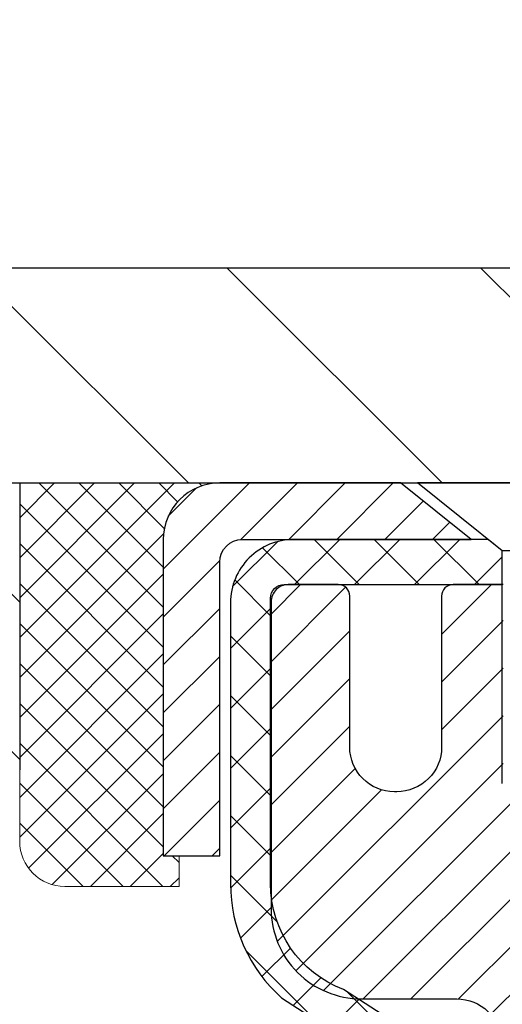
# Model space of a CAD drawing. Extents: x 13 to 3254, y -85 to 1977.
# Drawn here: x 236 to 237, y -59 to -58 of the extents above; entities that cross this region are included whole.
import ezdxf

# ---------------------------------------------------------------- set-up
doc = ezdxf.new("R2010")
doc.units = 0
doc.header["$LTSCALE"] = 5
doc.header["$MEASUREMENT"] = 0
doc.layers.get('0').update_dxf_attribs({"color": 200, "linetype": 'CONTINUOUS'})
doc.layers.get('DEFPOINTS').update_dxf_attribs({"linetype": 'CONTINUOUS'})
for name, color, linetype, lineweight in [('CAPPING STRIP - H', 251, 'CONTINUOUS', 15), ('CAPPING STRIP - L', 7, 'CONTINUOUS', 25), ('CONCRETE - H', 130, 'CONTINUOUS', 9), ('COVER PLATE - H', 251, 'CONTINUOUS', 13), ('COVER PLATE - L', 7, 'CONTINUOUS', 25), ('DIMS', 50, 'CONTINUOUS', 25), ('MIG RETAINER - H', 251, 'CONTINUOUS', 20), ('MIG RETAINER - L', 7, 'CONTINUOUS', 30), ('NOSING - H', 100, 'CONTINUOUS', 15), ('PVC SIDESHEET - H', 170, 'CONTINUOUS', 20), ('PVC SIDESHEET - L', 150, 'CONTINUOUS', 25), ('SCREW - L', 1, 'CONTINUOUS', 25), ('SEALANT - H', 50, 'CONTINUOUS', 15), ('SEALANT - L', 52, 'CONTINUOUS', 20), ('TEXT - 4', 241, 'CONTINUOUS', 25)]:
    doc.layers.add(name, color=color, linetype=linetype, lineweight=lineweight)
doc.layers.add('NOSING - L', color=102, linetype='CONTINUOUS')
doc.dimstyles.get("Standard").update_dxf_attribs({"dimtxt": 0.18, "dimasz": 0.18, "dimexe": 0.18, "dimexo": 0.0625, "dimgap": 0.09, "dimtad": 0, "dimtih": 1, "dimtoh": 1, "dimdec": 4, "dimzin": 0, "dimdsep": 46, "dimtxsty": 'Standard', "dimcen": 0.09, "dimadec": 0, "dimazin": 0, "dimtfac": 1, "dimtdec": 4, "dimtofl": 0, "dimtmove": 0, "dimatfit": 3, "dimfxl": 1, "dimtolj": 1, "dimtzin": 0, "dimarcsym": 0})
doc.dimstyles.new('STANDARD$0', dxfattribs={"dimtxt": 0.18, "dimasz": 0.18, "dimexe": 0.18, "dimexo": 0.0625, "dimgap": 0.09, "dimtad": 0, "dimtih": 1, "dimtoh": 1, "dimdec": 4, "dimzin": 0, "dimdsep": 46, "dimtxsty": 'Standard', "dimcen": 0.09, "dimadec": 0, "dimazin": 0, "dimtfac": 1, "dimtdec": 4, "dimtofl": 0, "dimtmove": 0, "dimatfit": 3, "dimfxl": 1, "dimtolj": 1, "dimtzin": 0, "dimarcsym": 0})

# ---------------------------------------------------------------- blocks, each defined once
blk = doc.blocks.new('*X48')
at = {"color": 0}
for p, q in [((1237.986130794628, 929.2961535421395), (1237.97385116075, 929.3084331760182)), ((1238.536813030436, 929.1775962613214), (1238.667649945133, 929.3084331760183)), ((1239.602059879881, 928.4750761578006), (1240.435416898099, 929.3084331760183)), ((1246.588648714498, 922.4614025752369), (1239.741618113716, 929.3084331760182)), ((1240.190661302946, 927.2959106278986), (1242.203183851066, 929.3084331760184)), ((1240.238648714498, 923.8083641335176), (1245.738717756998, 929.3084331760184)), ((1240.238648714498, 925.5761310864839), (1243.970950804032, 929.3084331760184)), ((1246.588648714498, 924.2291695282032), (1241.509385066682, 929.3084331760182)), ((1246.588648714498, 925.9969364811695), (1243.277152019649, 929.3084331760182)), ((1246.588648714498, 927.7647034341359), (1245.044918972615, 929.3084331760182)), ((1240.238648714498, 922.0405971805513), (1246.588648714498, 928.3905971805514)), ((1246.588648714498, 920.6936356222706), (1240.226369080619, 927.0559152561492)), ((1240.238648714498, 920.2728302275848), (1246.588648714498, 926.622830227585)), ((1246.588648714497, 918.9258686693039), (1240.238648714498, 925.2758686693037)), ((1240.238648714498, 918.5050632746186), (1246.588648714498, 924.8550632746186)), ((1246.588648714497, 917.1581017163379), (1240.238648714498, 923.5081017163377)), ((1240.238648714498, 916.7372963216523), (1246.588648714498, 923.0872963216523)), ((1246.588648714497, 915.3903347633716), (1240.238648714498, 921.7403347633713)), ((1240.238648714498, 914.9695293686858), (1246.588648714498, 921.3195293686858)), ((1246.588648714497, 913.6225678104047), (1240.238648714498, 919.9725678104049)), ((1240.238648714498, 913.2017624157195), (1246.588648714498, 919.5517624157194)), ((1246.193007264837, 912.2504423070994), (1240.238648714498, 918.2048008574385)), ((1240.249262063965, 911.4446088122202), (1246.588648714498, 917.783995462753)), ((1245.15052543455, 911.5251571844204), (1240.238648714498, 916.4370339044722)), ((1242.017029016931, 911.4446088122202), (1246.588648714498, 916.0162285097866)), ((1243.463306853783, 911.4446088122203), (1240.238648714498, 914.6692669515057)), ((1243.784795969898, 911.4446088122203), (1246.588648714498, 914.2484615568203)), ((1239.538648714498, 912.5017624157197), (1239.845319474796, 912.8084331760185)), ((1241.695539900817, 911.4446088122203), (1240.238648714498, 912.9014999985397)), ((1239.92777294785, 911.4446088122202), (1239.538648714498, 911.833733045573))]:
    blk.add_line(p, q, dxfattribs=at)
blk = doc.blocks.new('*D57')
at = {"layer": 'DEFPOINTS', "color": 0, "transparency": 16777216}
for p in [(258.8637935231608, -56.17728938239625), (258.8637935231608, -58.44893459997512), (231.8637935231606, -58.57393459997533)]:
    blk.add_point(p, dxfattribs=at)
at = {"layer": 'DIMS', "color": 0, "lineweight": -2, "transparency": 16777216}
for p, q in [((231.8637935231606, -58.26393459997533), (231.8637935231606, -55.86728938239625)), ((258.8637935231608, -58.13893459997512), (258.8637935231608, -55.86728938239625)), ((232.1737935231606, -56.17728938239625), (249.5937808888173, -56.17728938239625)), ((258.5537935231608, -56.17728938239625), (252.7971142221507, -56.17728938239625))]:
    blk.add_line(p, q, dxfattribs=at)
at = {"layer": 'DIMS', "color": 0, "transparency": 16777216}
for points in [[(232.1737935231606, -56.12562271572958), (232.1737935231606, -56.22895604906292), (231.8637935231606, -56.17728938239625)], [(258.5537935231608, -56.12562271572958), (258.5537935231608, -56.22895604906292), (258.8637935231608, -56.17728938239625)]]:
    blk.add_solid(points, dxfattribs=at)
at = {"layer": 'DIMS', "color": 0, "transparency": 16777216, "insert": (251.195447555484, -56.17728938239625), "char_height": 0.31, "attachment_point": 5}
blk.add_mtext('\\A1;27 IN\\P [685.8mm]', dxfattribs=at)

msp = doc.modelspace()

# ---------------------------------------------------------------- hatches: boundary and pattern name
at = {"layer": 'CAPPING STRIP - H'}
h = msp.add_hatch(dxfattribs=at)
h.set_pattern_fill('ANSI31', color=256, scale=0.47244, angle=90, style=0)
h.set_pattern_definition([(45.00000000000001, (-754.8865604673755, 358.4617118103176), (0.04175819096297156, -0.04175819096297156), [])])
edge = h.paths.add_edge_path()
edge.add_line((237.5523050382265, -58.71014172346277), (237.5699118022673, -58.61330452123708))
edge.add_line((237.5699118022673, -58.61330452123708), (237.3656017624462, -58.57615724126892))
edge.add_arc((237.3409522927861, -58.71172932438027), 0.1377947244043846, 439.6951535297753, 449.9999999990073)
edge.add_line((237.3409522927884, -58.57393459997589), (237.1061049518769, -58.57393459997589))
edge.add_line((237.1061049518769, -58.57393459997589), (236.9830739479392, -58.67235940312612))
edge.add_line((236.9830739479392, -58.67235940312612), (237.3409522927884, -58.67235940312612))
edge.add_arc((237.3409522927855, -58.7117293243934), 0.03936992126728001, 439.69515352857024, 449.9999999956983, ccw=False)
edge.add_line((237.3479949984051, -58.67299444349585), (237.5523050382265, -58.71014172346277))
edge = h.paths.add_edge_path()
edge.add_arc((236.3187065266769, -58.71172932438624), 0.03936992126011774, 90.00000000016541, 180.0000000001654, ccw=False)
edge.add_line((236.3187065266768, -58.67235940312612), (236.7173269794346, -58.67235940312612))
edge.add_line((236.7173269794346, -58.67235940312612), (236.5942959754969, -58.57393459997589))
edge.add_line((236.5942959754969, -58.57393459997589), (236.2793366054173, -58.57393459997589))
edge.add_arc((236.2793366054174, -58.67235940312601), 0.09842480315012381, 450.0000000000662, 540.0000000000662)
edge.add_line((236.1809118022673, -58.67235940312612), (236.1809118022673, -59.22353830076658))
edge.add_line((236.1809118022673, -59.22353830076658), (236.2793366054173, -59.22353830076658))
edge.add_line((236.2793366054173, -59.22353830076658), (236.2793366054168, -58.71172932438635))
at = {"layer": 'CONCRETE - H'}
h = msp.add_hatch(dxfattribs=at)
h.set_pattern_fill('AR-CONC', color=256, scale=0.217)
h.set_pattern_definition([(49.99999999999999, (0, 0), (1.556454596243635, -0.1361721329122314), [0.16275, -1.79025]), (355, (0, 0), (-0.30109039394021, 1.632256930129026), [0.1302, -1.4322]), (100.45144446, (0.12970454777, -0.01134767648), (1.255364197397833, 1.496084780401926), [0.13831621664, -1.52147838304]), (46.18420000000002, (0, 0.434), (2.315913687557312, -0.3591768393209761), [0.244125, -2.685375]), (96.63563549, (0.19299273665, 0.40406852381), (2.028216422113076, 2.113837363680775), [0.20747444214, -2.282218859199999]), (351.1841639899999, (0, 0.434), (2.028216420768858, 2.113837362585878), [0.1953, -2.14830000217]), (21, (0.217, 0.3255), (1.295288303097062, -0.8736829927437852), [0.16275, -1.79025]), (326.0000000000001, (0.217, 0.3255), (0.5279942702698324, 1.573575597751671), [0.1302, -1.4322]), (71.45144474, (0.32494069118, 0.25269308442), (1.823282557504037, 0.6998926015897878), [0.1383162123, -1.52147838304]), (37.50000000000001, (0, 0), (0.02638688603852075, 0.7223796628139459), [0, -1.41484, 0, -1.4539, 0, -1.437625]), (7.499999999999999, (0, 0), (0.5708608962494625, 0.8558734147847217), [0, -0.82894, 0, -1.38229, 0, -0.547925]), (327.5, (-0.48391, 0), (1.158394686494127, -0.04894407166360407), [0, -0.5425, 0, -1.6926, 0, -2.24595]), (317.5, (-0.70091, 0), (1.265513987472978, 0.2172278116611295), [0, -0.70525, 0, -1.12406, 0, -1.59495])])
edge = h.paths.add_edge_path()
edge.add_spline(control_points=[(227.6089013008383, -58.57393459997579), (227.4709972716592, -58.90643566067121), (226.9685229279624, -60.1037336885292), (229.839756155793, -59.363770242737), (230.8173174502704, -61.45822639519876), (230.5125953660556, -62.65627066375384), (230.2525779115701, -63.28464890318628)], knot_values=[0, 0, 0, 0, 0.8976278745051537, 3.234769126600763, 4.894874835587563, 6.877130241027118, 6.877130241027118, 6.877130241027118, 6.877130241027118], degree=3, periodic=0)
edge.add_line((230.2525881775321, -63.28464890318649), (230.7455795635921, -63.28464890318787))
edge.add_line((230.7455795635921, -63.28464890318787), (230.7455795635921, -63.08779889467486))
edge.add_line((230.7455795635921, -63.08779889467486), (231.415263263592, -63.08779889467485))
edge.add_arc((231.4152632635921, -63.04842889467512), 0.03936999999973523, 269.9999999998759, 300.0000000001038)
edge.add_line((231.434948263592, -63.08252431482184), (231.5707091712099, -63.00414271826319))
edge.add_arc((231.6258271712096, -63.09960989467443), 0.1102359999995308, 90.0000000000295, 119.99999999993199, ccw=False)
edge.add_line((231.6258271712095, -62.9893738946749), (232.5337851122385, -62.9893738946749))
edge.add_arc((232.5337851122385, -62.95000389467479), 0.03937000000011182, 269.9999999999172, 300.0000000332594)
edge.add_line((232.5534701122584, -62.98409931481045), (233.2335572983976, -62.59145131200414))
edge.add_arc((233.293557239125, -62.69537439467928), 0.1199999999999835, 90, 119.9999673213174, ccw=False)
edge.add_line((233.293557239125, -62.57537439467929), (233.5049986216846, -62.5753743946792))
edge.add_arc((233.5049986216847, -62.53600439467906), 0.03937000000014024, 269.9999999998346, 314.9999999999927)
edge.add_line((233.5328374156601, -62.56384318865447), (233.6493039397924, -62.44737666452203))
edge.add_arc((233.8990059140994, -62.69707863882845), 0.3531319186158823, 103.90200089111772, 135.0000000000644, ccw=False)
edge.add_arc((234.1882905071825, -63.86584841226868), 1.557170273114089, 76.09799910892599, 103.90200089106969, ccw=False)
edge.add_arc((234.477575100266, -62.69707863882906), 0.3531319186163584, 44.999999999992724, 76.09799910896322, ccw=False)
edge.add_line((234.7272770745731, -62.44737666452205), (234.8437435987057, -62.5638431886545))
edge.add_arc((234.8715823926809, -62.53600439467939), 0.03936999999978212, 224.9999999999049, 270)
edge.add_line((234.8715823926809, -62.57537439467917), (236.5824874951651, -62.5753743946792))
edge.add_arc((236.5824874951651, -62.5360043946792), 0.03937000000000523, 270.0000000000828, 360.0000000000206)
edge.add_line((236.6218574951651, -62.53600439467918), (236.6218574951648, -61.2315208373082))
edge.add_line((236.6218574951648, -61.2315208373082), (236.6218574951652, -61.22022226907167))
edge.add_arc((236.5824874951651, -61.22022226907171), 0.03937000000004787, 6.204384036985042e-11, 72.69762276303406)
edge.add_line((236.5941967035353, -61.18263382218511), (236.5769237624419, -61.17610782539028))
edge.add_line((236.5769237624419, -61.17610782539028), (236.5597471662675, -61.16939344532189))
edge.add_line((236.5597471662675, -61.16939344532189), (236.542763259931, -61.16230229870642))
edge.add_line((236.542763259931, -61.16230229870642), (236.5260683883514, -61.15464600227035))
edge.add_line((236.5260683883514, -61.15464600227035), (236.5097588964478, -61.14623617274013))
edge.add_line((236.5097588964478, -61.14623617274013), (236.493919982123, -61.13692060101918))
edge.add_line((236.493919982123, -61.13692060101918), (236.4785794528131, -61.12673332093949))
edge.add_line((236.4785794528131, -61.12673332093949), (236.4637466986472, -61.1157681339793))
edge.add_line((236.4637466986472, -61.1157681339793), (236.4494311012259, -61.10411886929425))
edge.add_line((236.4494311012259, -61.10411886929425), (236.4356420456311, -61.0918793048133))
edge.add_line((236.4356420456311, -61.0918793048133), (236.4223907664475, -61.07911600321607))
edge.add_line((236.4223907664475, -61.07911600321607), (236.4096933848947, -61.06582362033033))
edge.add_line((236.4096933848947, -61.06582362033033), (236.3975632573012, -61.05199554424634))
edge.add_line((236.3975632573012, -61.05199554424634), (236.3860004667115, -61.03766417506129))
edge.add_line((236.3860004667115, -61.03766417506129), (236.3750020056299, -61.02287099639604))
edge.add_line((236.3750020056299, -61.02287099639604), (236.3645648665605, -61.00765749187129))
edge.add_line((236.3645648665605, -61.00765749187129), (236.3546860420076, -60.99206514510782))
edge.add_line((236.3546860420076, -60.99206514510782), (236.3453625244748, -60.97613543972646))
edge.add_line((236.3453625244748, -60.97613543972646), (236.3365912428334, -60.95990981747259))
edge.add_line((236.3365912428334, -60.95990981747259), (236.328363998278, -60.94342634571304))
edge.add_line((236.328363998278, -60.94342634571304), (236.3206637825695, -60.92671729457545))
edge.add_line((236.3206637825695, -60.92671729457545), (236.3134727191849, -60.90981436279414))
edge.add_line((236.3134727191849, -60.90981436279414), (236.306772454964, -60.89274776360169))
edge.add_line((236.306772454964, -60.89274776360169), (236.300540079203, -60.87553350606426))
edge.add_line((236.300540079203, -60.87553350606426), (236.294750149097, -60.85817970762822))
edge.add_line((236.294750149097, -60.85817970762822), (236.2893771946971, -60.84069440114347))
edge.add_line((236.2893771946971, -60.84069440114347), (236.2843957460547, -60.82308561945992))
edge.add_line((236.2843957460547, -60.82308561945992), (236.2797803332208, -60.80536139542748))
edge.add_line((236.2797803332208, -60.80536139542748), (236.2755054862468, -60.78752976189604))
edge.add_line((236.2755054862468, -60.78752976189604), (236.2715457351839, -60.76959875171552))
edge.add_line((236.2715457351839, -60.76959875171552), (236.2678756100835, -60.75157639773583))
edge.add_line((236.2678756100835, -60.75157639773583), (236.2644696409965, -60.73347073280688))
edge.add_line((236.2644696409965, -60.73347073280688), (236.2613023579745, -60.71528978977854))
edge.add_line((236.2613023579745, -60.71528978977854), (236.2583482910685, -60.69704160150074))
edge.add_line((236.2583482910685, -60.69704160150074), (236.2555819703299, -60.6787342008234))
edge.add_line((236.2555819703299, -60.6787342008234), (236.2529779258099, -60.66037562059641))
edge.add_line((236.2529779258099, -60.66037562059641), (236.2505106875597, -60.64197389366969))
edge.add_line((236.2505106875597, -60.64197389366969), (236.2481547856304, -60.6235370528931))
edge.add_line((236.2481547856304, -60.6235370528931), (236.2458847500735, -60.60507313111658))
edge.add_line((236.2458847500735, -60.60507313111658), (236.2436751109402, -60.58659016119007))
edge.add_line((236.2436751109402, -60.58659016119007), (236.2415003982817, -60.56809617596342))
edge.add_line((236.2415003982817, -60.56809617596342), (236.2415003982817, -60.55436084363338))
edge.add_line((236.2415003982817, -60.55436084363338), (236.2436751109402, -60.53586685840672))
edge.add_line((236.2436751109402, -60.53586685840672), (236.2458847500735, -60.51738388848018))
edge.add_line((236.2458847500735, -60.51738388848018), (236.2481547856304, -60.49891996670367))
edge.add_line((236.2481547856304, -60.49891996670367), (236.2505106875597, -60.48048312592708))
edge.add_line((236.2505106875597, -60.48048312592708), (236.2529779258099, -60.46208139900035))
edge.add_line((236.2529779258099, -60.46208139900035), (236.2555819703299, -60.44372281877337))
edge.add_line((236.2555819703299, -60.44372281877337), (236.2583482910685, -60.42541541809602))
edge.add_line((236.2583482910685, -60.42541541809602), (236.2613023579745, -60.40716722981823))
edge.add_line((236.2613023579745, -60.40716722981823), (236.2644696409965, -60.38898628678992))
edge.add_line((236.2644696409965, -60.38898628678992), (236.2678756100835, -60.37088062186093))
edge.add_line((236.2678756100835, -60.37088062186093), (236.2715457351839, -60.35285826788125))
edge.add_line((236.2715457351839, -60.35285826788125), (236.2755054862468, -60.33492725770076))
edge.add_line((236.2755054862468, -60.33492725770076), (236.2797803332208, -60.31709562416931))
edge.add_line((236.2797803332208, -60.31709562416931), (236.2843957460547, -60.29937140013688))
edge.add_line((236.2843957460547, -60.29937140013688), (236.2893771946971, -60.28176261845333))
edge.add_line((236.2893771946971, -60.28176261845333), (236.294750149097, -60.26427731196857))
edge.add_line((236.294750149097, -60.26427731196857), (236.300540079203, -60.24692351353254))
edge.add_line((236.300540079203, -60.24692351353254), (236.306772454964, -60.2297092559951))
edge.add_line((236.306772454964, -60.2297092559951), (236.3134727191849, -60.21264265680263))
edge.add_line((236.3134727191849, -60.21264265680263), (236.3206637825695, -60.19573972502131))
edge.add_line((236.3206637825695, -60.19573972502131), (236.328363998278, -60.17903067388373))
edge.add_line((236.328363998278, -60.17903067388373), (236.3365912428334, -60.16254720212417))
edge.add_line((236.3365912428334, -60.16254720212417), (236.345362524475, -60.1463215798703))
edge.add_line((236.345362524475, -60.1463215798703), (236.3546860420076, -60.13039187448892))
edge.add_line((236.3546860420076, -60.13039187448892), (236.3645648665606, -60.11479952772548))
edge.add_line((236.3645648665606, -60.11479952772548), (236.37500200563, -60.09958602320073))
edge.add_line((236.37500200563, -60.09958602320073), (236.3860004667116, -60.08479284453544))
edge.add_line((236.3860004667116, -60.08479284453544), (236.3975632573012, -60.07046147535043))
edge.add_line((236.3975632573012, -60.07046147535043), (236.4096933848947, -60.05663339926643))
edge.add_line((236.4096933848947, -60.05663339926643), (236.4223907664476, -60.04334101638072))
edge.add_line((236.4223907664476, -60.04334101638072), (236.4356420456311, -60.03057771478349))
edge.add_line((236.4356420456311, -60.03057771478349), (236.449431101226, -60.01833815030251))
edge.add_line((236.449431101226, -60.01833815030251), (236.4637466986472, -60.00668888561749))
edge.add_line((236.4637466986472, -60.00668888561749), (236.4785794528131, -59.9957236986573))
edge.add_line((236.4785794528131, -59.9957236986573), (236.493919982123, -59.98553641857761))
edge.add_line((236.493919982123, -59.98553641857761), (236.5097588964478, -59.97622084685663))
edge.add_line((236.5097588964478, -59.97622084685663), (236.5260683883515, -59.96781101732644))
edge.add_line((236.5260683883515, -59.96781101732644), (236.542763259931, -59.96015472089037))
edge.add_line((236.542763259931, -59.96015472089037), (236.5597471662675, -59.95306357427491))
edge.add_line((236.5597471662675, -59.95306357427491), (236.5769237624419, -59.94634919420652))
edge.add_line((236.5769237624419, -59.94634919420652), (236.5941967035353, -59.93982319741168))
edge.add_arc((236.5824874951651, -59.90223475052504), 0.03937000000010585, 287.3023772370265, 359.9999999999586)
edge.add_line((236.6218574951652, -59.90223475052507), (236.6218574951652, -59.71299970166636))
edge.add_line((236.6218574951652, -59.71299970166636), (236.7202824951649, -59.71299970166636))
edge.add_line((236.7202824951649, -59.71299970166636), (236.7200183915588, -59.71299970166637))
edge.add_arc((236.6809124951649, -59.70844714554615), 0.03936999999996848, 353.3597387389237, 417.0968478606554)
edge.add_line((236.7022990918007, -59.67539248801754), (236.3870811513449, -59.47144425654451))
edge.add_arc((236.5647709951664, -59.27275190311681), 0.2665564328766554, 179.9999999998381, 228.1938505934704, ccw=False)
edge.add_line((236.2982145622897, -59.27275190311605), (236.2982145622898, -59.22353830076646))
edge.add_line((236.2982145622898, -59.22353830076646), (236.2084708573807, -59.22353830076646))
edge.add_line((236.2084708573807, -59.22353830076646), (236.2084708573807, -59.27723217335689))
edge.add_line((236.2084708573807, -59.27723217335689), (236.0096519597428, -59.27723217335691))
edge.add_arc((236.0096519597428, -59.19849201587658), 0.07874015748032548, 180.0000000000052, 270, ccw=False)
edge.add_line((235.9309118022625, -59.19849201587659), (235.9309118022625, -59.07386891490839))
edge.add_line((235.9309118022625, -59.07386891490839), (227.8637935231609, -59.07386891490839))
edge.add_line((227.8637935231609, -59.07386891490839), (227.8637935231609, -58.57393459997579))
edge.add_line((227.8637935231609, -58.57393459997579), (227.6089013008383, -58.57393459997579))
h.paths.add_polyline_path([(229.9298397016146, -60.6850944822629), (232.5648397016146, -60.6850944822629), (232.5648397016146, -59.70342781559624), (229.9298397016146, -59.70342781559624)], flags=25)
at = {"layer": 'COVER PLATE - H'}
h = msp.add_hatch(dxfattribs=at)
h.set_pattern_fill('ANSI31', color=256, scale=2.5, angle=90, style=0)
h.set_pattern_definition([(135, (304.7505979547321, -89.53523219560086), (-0.2209708691207961, -0.2209708691207961), [])])
h.paths.add_polyline_path([(244.8950435231608, -58.19893459997522), (233.2816139780653, -58.1989345999751), (231.863793523161, -58.44893459997509), (231.8637935231606, -58.57393459997533), (245.2075435231608, -58.57393459997522), (245.2075435231608, -58.5114345999752)])
at = {"layer": 'MIG RETAINER - H'}
h = msp.add_hatch(dxfattribs=at)
h.set_pattern_fill('ANSI31', color=256, scale=0.47, style=0)
h.set_pattern_definition([(45, (-706.6551202154736, -496.8354576318771), (-0.04154252339470966, 0.04154252339470967), [])])
h.paths.add_polyline_path([(237.3637920071813, -61.48309940319685), (237.3637920071826, -60.78683249606247), (237.2894956729006, -60.72224767800226), (237.1257920071827, -60.72224767800226), (237.1257920071822, -61.48309940319679)])
edge = h.paths.add_edge_path()
edge.add_arc((236.5837920071844, -59.03409940319456), 0.07800000000003138, 179.9999999999582, 269.9999999994989, ccw=False)
edge.add_line((236.5057920071843, -59.0340994031945), (236.5057920071846, -58.77109940319743))
edge.add_arc((236.4857920071844, -58.7710994031972), 0.02000000000020918, 359.9999999993486, 449.9999999980458)
edge.add_line((236.4857920071851, -58.75109940319705), (236.3987920071852, -58.75109940319517))
edge.add_arc((236.3987920071845, -58.7810994031952), 0.03000000000002956, 449.9999999986973, 539.9999999997827)
edge.add_line((236.3687920071846, -58.78109940319509), (236.3687920071839, -59.31609940320216))
edge.add_arc((236.5257920071838, -59.31609940320233), 0.1569999999999254, 539.9999999999377, 630.0000000003319)
edge.add_line((236.5257920071847, -59.47309940320231), (236.692052322142, -59.47309940320146))
edge.add_arc((236.6920523221313, -59.55183908823297), 0.07873968503150763, 362.58551599465926, 449.9999999922238, ccw=False)
edge.add_arc((236.8855947811977, -59.5430994031973), 0.1149999999996634, 182.5855160022221, 264.7875303257143)
edge.add_arc((236.8769640958723, -59.6377065449508), 0.02000000000000517, 264.7875303255701, 379.6742449813813)
edge.add_arc((237.0070110623036, -59.59120893076256), 0.1181095275611714, -102.63422251541402, 199.6742449814629, ccw=False)
edge.add_arc((236.9768029021432, -59.72597431453353), 0.02000000000015042, 437.3657774855641, 550.6215204687891)
edge.add_arc((237.0347920071834, -59.71509940319579), 0.07899999999997757, 190.6215204695919, 269.9999999991755)
edge.add_line((237.0347920071822, -59.7940994031958), (237.1087920071834, -59.79409940319694))
edge.add_arc((237.1087920071832, -59.81109940319693), 0.01699999999999591, 360, 449.9999999992337, ccw=False)
edge.add_line((237.1257920071833, -59.81109940319693), (237.1257920071827, -60.4096511283915))
edge.add_line((237.1257920071827, -60.4096511283915), (237.2894956729006, -60.4096511283915))
edge.add_line((237.2894956729006, -60.4096511283915), (237.3637920071826, -60.34506631033123))
edge.add_line((237.3637920071826, -60.34506631033123), (237.3637920071846, -58.78109940319787))
edge.add_arc((237.3337920071847, -58.78109940319776), 0.02999999999985903, 359.9999999997829, 449.9999999995657)
edge.add_line((237.3337920071849, -58.75109940319784), (237.2687920071848, -58.75109940319722))
edge.add_arc((237.2687920071845, -58.7710994031972), 0.01999999999998181, 449.9999999993486, 540)
edge.add_line((237.2487920071846, -58.7710994031972), (237.2487920071842, -59.03409940319865))
edge.add_arc((237.1707920071842, -59.03409940319854), 0.07799999999997453, 269.9999999995825, 359.9999999999165, ccw=False)
edge.add_line((237.1707920071837, -59.11209940319851), (237.1667920071837, -59.11209940319851))
edge.add_arc((237.1667920071841, -59.03409940319865), 0.07799999999986085, 179.999999999833, 269.999999999666, ccw=False)
edge.add_line((237.0887920071843, -59.03409940319843), (237.0887920071846, -58.77109940319777))
edge.add_arc((237.0687920071846, -58.77109940319777), 0.01999999999998181, 360, 449.9999999996743)
edge.add_line((237.0687920071847, -58.75109940319778), (236.9273453591284, -58.75109940319682))
edge.add_line((236.9273453591284, -58.75109940319682), (236.9273453591284, -59.08199460941405))
edge.add_line((236.9273453591284, -59.08199460941405), (236.9080597967307, -59.10132521631591))
edge.add_line((236.9080597967307, -59.10132521631591), (236.9080597967307, -59.17846746590119))
edge.add_line((236.9080597967307, -59.17846746590119), (236.850203109542, -59.21703859069414))
edge.add_line((236.850203109542, -59.21703859069414), (236.7923464223534, -59.17846746590119))
edge.add_line((236.7923464223534, -59.17846746590119), (236.7923464223534, -59.10132521631591))
edge.add_line((236.7923464223534, -59.10132521631591), (236.7730608599566, -59.08203965391989))
edge.add_line((236.7730608599566, -59.08203965391989), (236.7730608599566, -58.75109940319682))
edge.add_line((236.7730608599566, -58.75109940319682), (236.6857920071846, -58.75109940319665))
edge.add_arc((236.6857920071846, -58.77109940319663), 0.01999999999998181, 450, 540)
edge.add_line((236.6657920071846, -58.77109940319663), (236.6657920071843, -59.03409940319473))
edge.add_arc((236.5877920071842, -59.0340994031945), 0.07800000000008822, 269.999999999666, 359.999999999833, ccw=False)
edge.add_line((236.5877920071837, -59.11209940319459), (236.5837920071837, -59.11209940319459))
at = {"layer": 'NOSING - H'}
h = msp.add_hatch(dxfattribs=at)
h.set_pattern_fill('ANSI35', color=256, scale=1.55, angle=90)
h.set_pattern_definition([(135, (94.58000000000001, -165.9527460937504), (-0.2740038777097872, -0.2740038777097871), []), (135, (94.58000000000001, -165.6787422165004), (-0.2740038777097872, -0.2740038777097871), [0.484375, -0.096875, 0, -0.096875])])
h.paths.add_polyline_path([(235.9309118022673, -58.57393459997598), (231.8637935231609, -58.57393459997601), (231.6584601877786, -58.57393459997579), (227.8637935231609, -58.57386891490839), (227.8637935231609, -59.07386891490839), (235.9309118022673, -59.07386891490839)])
at = {"layer": 'PVC SIDESHEET - H'}
h = msp.add_hatch(dxfattribs=at)
h.set_pattern_fill('ANSI37', color=256, scale=0.59055, style=0)
h.set_pattern_definition([(45, (52.52117483752582, -223.9528689052374), (-0.05219773870371446, 0.05219773870371446), []), (135, (52.52117483752582, -223.9528689052374), (-0.05219773870371446, -0.05219773870371446), [])])
edge = h.paths.add_edge_path()
edge.add_arc((236.6809124951695, -61.14272510093541), 0.1102360000001283, 7.386171472601622e-11, 79.36016717828531)
edge.add_line((236.7012658811537, -61.03438436356016), (236.6809480644722, -61.0300383704981))
edge.add_line((236.6809480644722, -61.0300383704981), (236.660804681878, -61.02527590767646))
edge.add_line((236.6608046818779, -61.02527590767646), (236.6410101674578, -61.01968050533567))
edge.add_line((236.6410101674579, -61.01968050533567), (236.6217389552994, -61.01283569371616))
edge.add_line((236.6217389552994, -61.01283569371616), (236.6031639832098, -61.00433276696496))
edge.add_line((236.6031639832098, -61.00433276696496), (236.5854076849619, -60.99402507490346))
edge.add_line((236.5854076849619, -60.99402507490346), (236.5685310061776, -60.98208501748549))
edge.add_line((236.5685310061777, -60.98208501748549), (236.5525911726718, -60.96870429602392))
edge.add_line((236.5525911726717, -60.96870429602392), (236.5376454102591, -60.95407461183156))
edge.add_line((236.5376454102591, -60.95407461183156), (236.5237509447548, -60.93838766622135))
edge.add_line((236.5237509447548, -60.93838766622135), (236.5109650019736, -60.92183516050609))
edge.add_line((236.5109650019736, -60.92183516050609), (236.4993336709797, -60.90459832474632))
edge.add_line((236.4993336709797, -60.90459832474632), (236.4888177293772, -60.88677817549582))
edge.add_line((236.4888177293772, -60.88677817549582), (236.4793385100116, -60.86843864164881))
edge.add_line((236.4793385100116, -60.86843864164881), (236.4708171322657, -60.84964345139259))
edge.add_line((236.4708171322657, -60.84964345139259), (236.4631747155225, -60.83045633291458))
edge.add_line((236.4631747155225, -60.83045633291458), (236.4563323791648, -60.8109410144021))
edge.add_line((236.4563323791649, -60.8109410144021), (236.4502112425758, -60.79116122404251))
edge.add_line((236.4502112425756, -60.79116122404251), (236.4447324251378, -60.77118069002323))
edge.add_line((236.4447324251378, -60.77118069002323), (236.4398170462341, -60.75106314053154))
edge.add_line((236.4398170462341, -60.75106314053154), (236.4353868210607, -60.73087107241689))
edge.add_line((236.4353868210607, -60.73087107241689), (236.4313771578052, -60.71063868389065))
edge.add_line((236.4313771578052, -60.71063868389065), (236.4277371517, -60.69037188681763))
edge.add_line((236.4277371517, -60.69037188681763), (236.4244164926006, -60.67007536418301))
edge.add_line((236.4244164926006, -60.67007536418301), (236.4213648703629, -60.64975379897193))
edge.add_line((236.4213648703629, -60.64975379897193), (236.4185319748425, -60.62941187416958))
edge.add_line((236.4185319748426, -60.62941187416958), (236.4158674958955, -60.60905427276113))
edge.add_line((236.4158674958955, -60.60905427276113), (236.4133211233772, -60.58868567773173))
edge.add_line((236.4133211233772, -60.58868567773173), (236.4108425471435, -60.5683107720666))
edge.add_arc((236.4694713334691, -60.56122850979851), 0.05905499999863137, 173.1121365470012, 186.8878634529988, ccw=False)
edge.add_line((236.4108425471436, -60.55414624753043), (236.4133211233773, -60.53377134186529))
edge.add_line((236.4133211233772, -60.53377134186529), (236.4158674958955, -60.51340274683589))
edge.add_line((236.4158674958955, -60.51340274683589), (236.4185319748426, -60.49304514542744))
edge.add_line((236.4185319748426, -60.49304514542744), (236.421364870363, -60.47270322062509))
edge.add_line((236.4213648703629, -60.47270322062509), (236.4244164926006, -60.45238165541402))
edge.add_line((236.4244164926006, -60.45238165541402), (236.4277371517, -60.43208513277939))
edge.add_line((236.4277371517, -60.43208513277939), (236.4313771578052, -60.41181833570637))
edge.add_line((236.4313771578052, -60.41181833570637), (236.4353868210606, -60.39158594718013))
edge.add_line((236.4353868210607, -60.39158594718013), (236.4398170462341, -60.37139387906548))
edge.add_line((236.4398170462341, -60.37139387906548), (236.4447324251378, -60.35127632957379))
edge.add_line((236.4447324251378, -60.35127632957379), (236.4502112425756, -60.33129579555448))
edge.add_line((236.4502112425756, -60.33129579555448), (236.4563323791648, -60.31151600519492))
edge.add_line((236.4563323791649, -60.31151600519492), (236.4631747155226, -60.29200068668244))
edge.add_line((236.4631747155225, -60.29200068668244), (236.4708171322657, -60.27281356820443))
edge.add_line((236.4708171322657, -60.27281356820443), (236.4793385100116, -60.25401837794821))
edge.add_line((236.4793385100116, -60.25401837794821), (236.4888177293772, -60.2356788441012))
edge.add_line((236.4888177293772, -60.2356788441012), (236.4993336709797, -60.2178586948507))
edge.add_line((236.4993336709797, -60.2178586948507), (236.5109650019736, -60.20062185909093))
edge.add_line((236.5109650019736, -60.20062185909093), (236.5237509447548, -60.18406935337568))
edge.add_line((236.5237509447548, -60.18406935337568), (236.5376454102591, -60.16838240776546))
edge.add_line((236.5376454102591, -60.16838240776546), (236.5525911726717, -60.15375272357311))
edge.add_line((236.5525911726717, -60.15375272357311), (236.5685310061777, -60.14037200211153))
edge.add_line((236.5685310061777, -60.14037200211153), (236.585407684962, -60.12843194469356))
edge.add_line((236.5854076849619, -60.12843194469356), (236.6031639832097, -60.11812425263206))
edge.add_line((236.6031639832098, -60.11812425263206), (236.6217389552994, -60.10962132588087))
edge.add_line((236.6217389552994, -60.10962132588087), (236.6410101674579, -60.10277651426135))
edge.add_line((236.6410101674579, -60.10277651426135), (236.6608046818779, -60.09718111192056))
edge.add_line((236.6608046818779, -60.09718111192056), (236.6809480644721, -60.09241864909892))
edge.add_line((236.6809480644722, -60.09241864909892), (236.7012658811537, -60.08807265603686))
edge.add_arc((236.6809124951697, -59.97973191866173), 0.110235999999999, 280.639832821653, 360.0000000000148)
edge.add_line((236.7911484951697, -59.9797319186617), (236.7911484951694, -59.78231894186358))
edge.add_line((236.7911484951694, -59.78231894186358), (236.7911484951697, -59.70844714554663))
edge.add_arc((236.6809124951697, -59.70844714554606), 0.110235999999901, 359.9999999997046, 417.0968478605549)
edge.add_line((236.7407949657502, -59.61589410446608), (236.4948479421993, -59.45676464496675))
edge.add_arc((236.564770995171, -59.27275190311671), 0.1968500000001499, 179.9999999999007, 249.1936957215801, ccw=False)
edge.add_line((236.3679209951709, -59.27275190311637), (236.3679209951725, -58.77472140311637))
edge.add_arc((236.3915429951724, -58.77472140311646), 0.02362199999998893, 89.9999999997932, 179.9999999997932, ccw=False)
edge.add_line((236.3915429951725, -58.75109940311647), (236.7714634949361, -58.75109940311752))
edge.add_line((236.7714634949361, -58.75109940311752), (236.7714634949362, -58.69204428757133))
edge.add_line((236.7714634949362, -58.69204428757133), (236.7468573893786, -58.67235940312527))
edge.add_line((236.7468573893786, -58.67235940312527), (236.4084505622961, -58.67235940312433))
edge.add_arc((236.4084505622957, -58.78259540312432), 0.1102359999999862, 89.99999999985228, 179.9999999998375)
edge.add_line((236.2982145622957, -58.78259540312401), (236.2982145622944, -59.27275190311617))
edge.add_arc((236.5647709951711, -59.2727519031168), 0.2665564328767118, 179.9999999998656, 228.1938505934913)
edge.add_line((236.3870811513497, -59.47144425654461), (236.7022990918054, -59.67539248801764))
edge.add_arc((236.6809124951697, -59.70844714554632), 0.039369999999998, -8.270717444247566e-11, 57.096847860775426, ccw=False)
edge.add_line((236.7202824951696, -59.70844714554637), (236.7202824951694, -59.78231894186358))
edge.add_line((236.7202824951694, -59.78231894186358), (236.7202824951696, -59.96477704282258))
edge.add_arc((236.6612274951688, -59.96477704282201), 0.05905500000076813, 286.3327337585516, 359.9999999994485, ccw=False)
edge.add_line((236.6778346476576, -60.02144886572638), (236.6545515206444, -60.02837846790975))
edge.add_line((236.6545515206444, -60.02837846790975), (236.6314939206727, -60.03563863225737))
edge.add_line((236.6314939206727, -60.03563863225737), (236.6088181404837, -60.04345844201536))
edge.add_line((236.6088181404837, -60.04345844201536), (236.5866804728182, -60.05206698042973))
edge.add_line((236.5866804728182, -60.05206698042973), (236.5652372104176, -60.06169333074659))
edge.add_line((236.5652372104176, -60.06169333074659), (236.5446446460227, -60.07256657621197))
edge.add_line((236.5446446460227, -60.07256657621197), (236.5250590723747, -60.0849158000719))
edge.add_line((236.5250590723747, -60.0849158000719), (236.5066367508169, -60.09896999761413))
edge.add_line((236.5066367508169, -60.09896999761413), (236.4894916690169, -60.11483973779981))
edge.add_line((236.4894916690169, -60.11483973779981), (236.4736120096038, -60.13228315682009))
edge.add_line((236.4736120096038, -60.13228315682009), (236.458962658229, -60.15099312624299))
edge.add_line((236.458962658229, -60.15099312624299), (236.4455085005435, -60.17066251763642))
edge.add_line((236.4455085005435, -60.17066251763642), (236.433214102982, -60.19098627782044))
edge.add_line((236.433214102982, -60.19098627782044), (236.4220284225416, -60.21176083177996))
edge.add_line((236.4220284225416, -60.21176083177996), (236.4118780650628, -60.23292791110312))
edge.add_line((236.4118780650628, -60.23292791110312), (236.4026886062091, -60.25444244292443))
edge.add_line((236.4026886062091, -60.25444244292443), (236.3943906984867, -60.27627401731461))
edge.add_line((236.3943906984867, -60.27627401731461), (236.3869172550028, -60.29839875341169))
edge.add_line((236.3869172550029, -60.29839875341169), (236.3802011992136, -60.32079280024284))
edge.add_line((236.3802011992136, -60.32079280024284), (236.3741754545748, -60.34343230683525))
edge.add_line((236.3741754545748, -60.34343230683525), (236.3687729445425, -60.36629342221612))
edge.add_line((236.3687729445424, -60.36629342221612), (236.3639265925724, -60.38935229541262))
edge.add_line((236.3639265925724, -60.38935229541262), (236.3595693221208, -60.4125850754519))
edge.add_line((236.3595693221208, -60.4125850754519), (236.3556340566436, -60.4359679113612))
edge.add_line((236.3556340566436, -60.4359679113612), (236.3520537195966, -60.45947695216766))
edge.add_line((236.3520537195966, -60.45947695216766), (236.3487612344359, -60.4830883468985))
edge.add_line((236.348761234436, -60.4830883468985), (236.3456895246176, -60.50677824458087))
edge.add_line((236.3456895246175, -60.50677824458087), (236.3427715135972, -60.53052279424197))
edge.add_line((236.3427715135972, -60.53052279424197), (236.3399401248311, -60.55429814490897))
edge.add_arc((236.3985870605377, -60.56122850979857), 0.05905500000235072, 173.2605572723511, 186.7394427276215)
edge.add_line((236.3399401248312, -60.56815887468814), (236.3427715135973, -60.59193422535513))
edge.add_line((236.3427715135972, -60.59193422535513), (236.3456895246175, -60.61567877501621))
edge.add_line((236.3456895246175, -60.61567877501621), (236.3487612344359, -60.63936867269858))
edge.add_line((236.348761234436, -60.63936867269858), (236.3520537195967, -60.66298006742942))
edge.add_line((236.3520537195966, -60.66298006742942), (236.3556340566436, -60.68648910823588))
edge.add_line((236.3556340566436, -60.68648910823588), (236.3595693221208, -60.70987194414518))
edge.add_line((236.3595693221208, -60.70987194414518), (236.3639265925724, -60.73310472418446))
edge.add_line((236.3639265925724, -60.73310472418446), (236.3687729445424, -60.75616359738096))
edge.add_line((236.3687729445424, -60.75616359738096), (236.3741754545747, -60.77902471276182))
edge.add_line((236.3741754545748, -60.77902471276182), (236.3802011992136, -60.80166421935424))
edge.add_line((236.3802011992136, -60.80166421935424), (236.3869172550029, -60.82405826618539))
edge.add_line((236.3869172550029, -60.82405826618539), (236.3943906984868, -60.84618300228247))
edge.add_line((236.3943906984867, -60.84618300228247), (236.4026886062091, -60.86801457667265))
edge.add_line((236.4026886062091, -60.86801457667265), (236.4118780650628, -60.88952910849399))
edge.add_line((236.4118780650628, -60.88952910849399), (236.4220284225416, -60.91069618781712))
edge.add_line((236.4220284225416, -60.91069618781712), (236.433214102982, -60.93147074177664))
edge.add_line((236.433214102982, -60.93147074177664), (236.4455085005435, -60.95179450196061))
edge.add_line((236.4455085005435, -60.95179450196061), (236.458962658229, -60.97146389335403))
edge.add_line((236.458962658229, -60.97146389335403), (236.4736120096038, -60.99017386277693))
edge.add_line((236.473612009604, -60.99017386277693), (236.489491669017, -61.00761728179721))
edge.add_line((236.4894916690169, -61.00761728179721), (236.5066367508169, -61.02348702198289))
edge.add_line((236.5066367508169, -61.02348702198289), (236.5250590723747, -61.03754121952512))
edge.add_line((236.5250590723747, -61.03754121952512), (236.5446446460227, -61.04989044338508))
edge.add_line((236.5446446460227, -61.04989044338508), (236.5652372104176, -61.06076368885046))
edge.add_line((236.5652372104176, -61.06076368885046), (236.5866804728182, -61.07039003916732))
edge.add_line((236.5866804728182, -61.07039003916732), (236.6088181404837, -61.07899857758169))
edge.add_line((236.6088181404837, -61.07899857758169), (236.6314939206727, -61.08681838733968))
edge.add_line((236.6314939206727, -61.08681838733968), (236.6545515206444, -61.0940785516873))
edge.add_line((236.6545515206444, -61.0940785516873), (236.6778346476576, -61.10100815387064))
edge.add_arc((236.6612274951697, -61.15767997677459), 0.05905500000009328, 1.3778844731859863e-10, 73.6672662422053, ccw=False)
edge.add_line((236.7202824951703, -61.15767997677442), (236.7911484951703, -61.15767997677439))

# ---------------------------------------------------------------- linework, layer by layer
at = {"layer": 'CAPPING STRIP - L'}
msp.add_lwpolyline([(236.2793366054168, -58.71172932438635, -0.414213562373095), (236.3187065266768, -58.67235940312612), (236.7173269794346, -58.67235940312612), (236.5942959754969, -58.57393459997589), (236.2793366054173, -58.57393459997589, 0.414213562373095), (236.1809118022673, -58.67235940312612), (236.1809118022673, -59.22353830076658), (236.2793366054173, -59.22353830076658)], format="xyb", close=True, dxfattribs=at)
at = {"layer": 'COVER PLATE - L'}
for p, q in [((233.2816139780641, -58.1989345999753), (257.4459730682563, -58.19893459997512)), ((231.8637935231609, -58.57393459997601), (258.8637935231607, -58.57393459997579))]:
    msp.add_line(p, q, dxfattribs=at)
at = {"layer": 'MIG RETAINER - L'}
msp.add_lwpolyline([(236.7730608599566, -58.75109940319682), (236.6857920071846, -58.75109940319665, 0.4142135623735612), (236.6657920071846, -58.77109940319663), (236.6657920071843, -59.03409940319473, -0.4142135623747932), (236.5877920071837, -59.11209940319459), (236.5837920071837, -59.11209940319459, -0.4142135623714301), (236.5057920071843, -59.0340994031945), (236.5057920071846, -58.77109940319743, 0.4142135623672345), (236.4857920071851, -58.75109940319705), (236.3987920071852, -58.75109940319517, 0.4142135623789455), (236.3687920071846, -58.78109940319509), (236.3687920071839, -59.31609940320216, 0.414213562375043), (236.5257920071847, -59.47309940320231), (236.692052322142, -59.47309940320146, -0.4010574505985916), (236.7707118505843, -59.54828710534584, 0.3748896829303737)], format="xyb", dxfattribs=at)
at = {"layer": 'NOSING - L'}
msp.add_line((235.9309118022673, -58.57393459997598), (235.9309118022673, -59.07386891490839), dxfattribs=at)
at = {"layer": 'PVC SIDESHEET - L'}
msp.add_lwpolyline([(236.7407949657502, -59.61589410446608), (236.4948479421993, -59.45676464496675, -0.3114351400790096), (236.3679209951709, -59.27275190311637), (236.3679209951725, -58.77472140311637, -0.4142135623731408), (236.3915429951725, -58.75109940311647), (236.7714634949361, -58.75109940311752), (236.7714634949362, -58.69204428757133), (236.7468573893786, -58.67235940312527), (236.4084505622961, -58.67235940312433, 0.4142135623730909), (236.2982145622957, -58.78259540312401), (236.2982145622944, -59.27275190311617, 0.2134407686008599), (236.3870811513497, -59.47144425654461), (236.7022990918054, -59.67539248801764, -0.2544175294253872)], format="xyb", dxfattribs=at)
at = {"layer": 'SCREW - L'}
for p, q in [((237.0765835743712, -58.57393459997589), (236.6238294798818, -58.57393459997589)), ((236.7714666846062, -58.69204436375635), (236.6238294798818, -58.57393459997589)), ((236.7714666846062, -59.09764982869702), (236.7714666846062, -58.69204436375635)), ((236.928946369646, -58.69204436375635), (236.7714666846062, -58.69204436375635))]:
    msp.add_line(p, q, dxfattribs=at)
at = {"layer": 'SEALANT - L'}
for p, q in [((235.9309118022673, -58.57393200155401), (235.9309118022673, -59.19849201587671)), ((236.279336999118, -58.57393200155401), (235.9309118022672, -58.57393459997598)), ((236.2084708573855, -59.27723217335701), (236.2084708573855, -59.22353830076658)), ((236.2084708573855, -59.27723217335701), (236.0096519597476, -59.27723217335701))]:
    msp.add_line(p, q, dxfattribs=at)
msp.add_arc((236.0096519597476, -59.19849201587671), 0.07874015748031496, 180, 270, dxfattribs=at)

# ---------------------------------------------------------------- block references
at = {"layer": 'SEALANT - H', "xscale": -0.03937007874015748, "yscale": 0.03937007874015748, "zscale": 0.03937007874015748}
msp.add_blockref('*X48', (285.0092050587439, -95.16087818958626), dxfattribs=at)

# ---------------------------------------------------------------- dimensions: what is measured, and where the dimension line sits
at = {"layer": 'DIMS'}
dim = msp.add_linear_dim(base=(258.8637935231608, -56.17728938239625), p1=(231.8637935231606, -58.57393459997533), p2=(258.8637935231608, -58.44893459997512), text='<>\\P[]', dimstyle='STANDARD$0', override={"dimtxt": 0.31, "dimasz": 0.31, "dimexe": 0.31, "dimexo": 0.31, "dimgap": 0.31, "dimlunit": 5, "dimpost": ' IN', "dimfrac": 2}, dxfattribs=at)
dim.commit()
dim.dimension.update_dxf_attribs({"geometry": '*D57', "text_midpoint": (251.195447555484, -56.17728938239625), "dimtype": 160})

# ---------------------------------------------------------------- leaders
at = {"layer": 'TEXT - 4'}
msp.add_leader([(237.4324386926283, -58.79940971244878), (236.7065762589913, -52.40872333141817), (236.2074331812437, -52.40872333141817)], dimstyle='Standard', override={"dimasz": 0.31}, dxfattribs=at)

doc.saveas('drawing.dxf')
